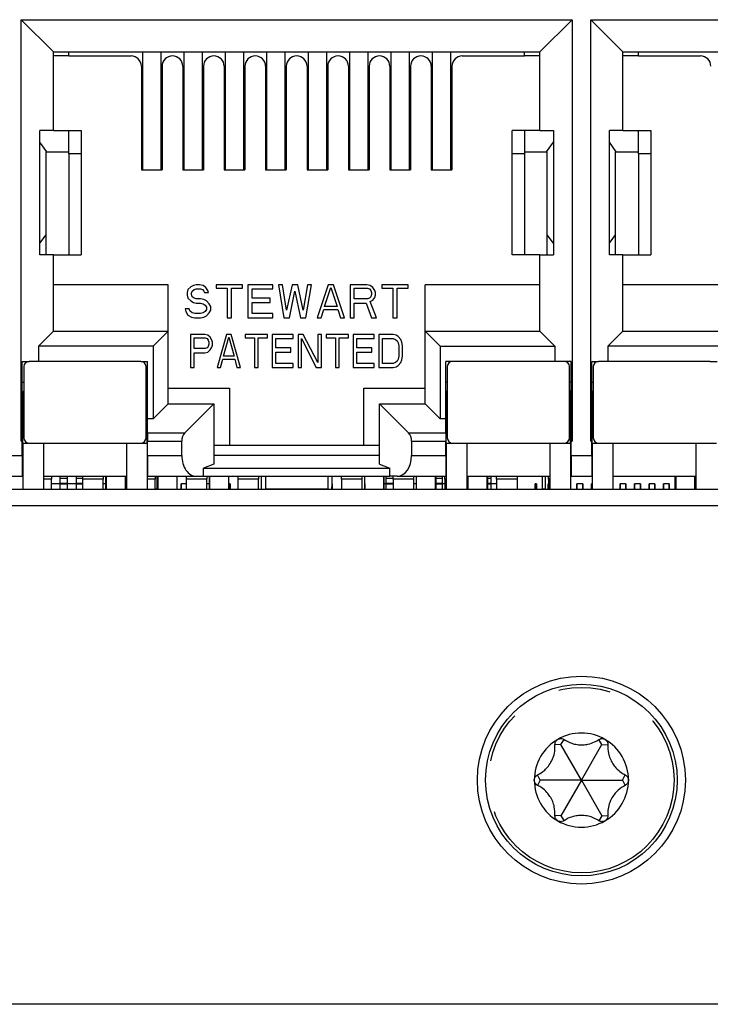
# Model space of a CAD drawing. Extents: x 179 to 2742, y 290 to 1647.
# Drawn here: x 2476 to 2493, y 912 to 936 of the extents above; entities that cross this region are included whole.
import ezdxf

# ---------------------------------------------------------------- set-up
doc = ezdxf.new("R2010")
doc.units = 0
doc.linetypes.add('PHANTOM', pattern=[12.7, 6.35, -1.27, 1.27, -1.27, 1.27, -1.27])
doc.layers.get('0').update_dxf_attribs({"linetype": 'CONTINUOUS'})

msp = doc.modelspace()

# ---------------------------------------------------------------- linework, layer by layer
at = {"color": 7, "linetype": 'CONTINUOUS'}
for p, q in [((2476.212, 935.683), (2489.725, 935.683)), ((2476.212, 925.34), (2476.212, 935.683)), ((2476.212, 935.683), (2476.999, 934.896)), ((2489.725, 935.683), (2488.937, 934.896)), ((2489.725, 935.683), (2489.725, 925.34)), ((2490.182, 935.683), (2503.695, 935.683)), ((2490.182, 925.34), (2490.182, 935.683)), ((2490.182, 935.683), (2490.969, 934.896)), ((2476.999, 934.896), (2488.937, 934.896)), ((2476.999, 932.965), (2476.999, 934.896)), ((2477.38, 934.794), (2477.38, 934.896)), ((2479.184, 934.896), (2479.184, 932)), ((2479.641, 932), (2479.641, 934.896)), ((2480.2, 934.896), (2480.2, 932)), ((2480.657, 932), (2480.657, 934.896)), ((2481.216, 934.896), (2481.216, 932)), ((2481.673, 932), (2481.673, 934.896)), ((2482.232, 934.896), (2482.232, 932)), ((2482.689, 932), (2482.689, 934.896)), ((2483.248, 934.896), (2483.248, 932)), ((2483.705, 932), (2483.705, 934.896)), ((2484.264, 934.896), (2484.264, 932)), ((2484.721, 932), (2484.721, 934.896)), ((2485.28, 934.896), (2485.28, 932)), ((2485.736, 932), (2485.736, 934.896)), ((2486.296, 934.896), (2486.296, 932)), ((2486.752, 932), (2486.752, 934.896)), ((2488.556, 934.794), (2488.556, 934.896)), ((2488.937, 932.965), (2488.937, 934.896)), ((2490.969, 932.965), (2490.969, 934.896)), ((2490.969, 934.896), (2502.907, 934.896)), ((2491.35, 934.794), (2491.35, 934.896)), ((2477.38, 934.794), (2476.999, 934.794)), ((2477.38, 934.794), (2478.904, 934.794)), ((2487.032, 934.794), (2488.556, 934.794)), ((2488.937, 934.794), (2488.556, 934.794)), ((2491.35, 934.794), (2490.969, 934.794)), ((2491.35, 934.794), (2492.874, 934.794)), ((2479.158, 934.54), (2479.158, 932)), ((2479.666, 934.54), (2479.666, 932)), ((2480.174, 934.54), (2480.174, 932)), ((2480.682, 934.54), (2480.682, 932)), ((2481.19, 934.54), (2481.19, 932)), ((2481.698, 934.54), (2481.698, 932)), ((2482.206, 934.54), (2482.206, 932)), ((2482.714, 934.54), (2482.714, 932)), ((2483.222, 934.54), (2483.222, 932)), ((2483.73, 934.54), (2483.73, 932)), ((2484.238, 934.54), (2484.238, 932)), ((2484.746, 934.54), (2484.746, 932)), ((2485.254, 934.54), (2485.254, 932)), ((2485.762, 934.54), (2485.762, 932)), ((2486.27, 934.54), (2486.27, 932)), ((2486.778, 934.54), (2486.778, 932)), ((2476.999, 932.965), (2476.669, 932.965)), ((2476.669, 929.917), (2476.669, 932.965)), ((2476.999, 932.965), (2477.685, 932.965)), ((2477.38, 932.394), (2477.38, 932.965)), ((2477.685, 932.965), (2477.685, 929.917)), ((2488.251, 929.917), (2488.251, 932.965)), ((2488.937, 932.965), (2488.251, 932.965)), ((2488.556, 932.965), (2488.556, 932.394)), ((2488.937, 932.965), (2489.267, 932.965)), ((2489.267, 932.965), (2489.267, 929.917)), ((2490.969, 932.965), (2490.639, 932.965)), ((2490.639, 929.917), (2490.639, 932.965)), ((2490.969, 932.965), (2491.655, 932.965)), ((2491.35, 932.394), (2491.35, 932.965)), ((2491.655, 932.965), (2491.655, 929.917)), ((2476.84, 932.445), (2476.669, 932.679)), ((2489.096, 932.445), (2489.267, 932.679)), ((2490.81, 932.445), (2490.639, 932.679)), ((2476.821, 929.917), (2476.821, 932.445)), ((2476.821, 932.445), (2477.38, 932.445)), ((2488.556, 932.445), (2489.115, 932.445)), ((2489.115, 929.917), (2489.115, 932.445)), ((2490.791, 929.917), (2490.791, 932.445)), ((2490.791, 932.445), (2491.35, 932.445)), ((2477.38, 932.394), (2477.38, 929.917)), ((2488.556, 932.394), (2488.556, 929.917)), ((2491.35, 932.394), (2491.35, 929.917)), ((2479.158, 932), (2479.666, 932)), ((2480.174, 932), (2480.682, 932)), ((2481.19, 932), (2481.698, 932)), ((2482.206, 932), (2482.714, 932)), ((2483.222, 932), (2483.73, 932)), ((2484.238, 932), (2484.746, 932)), ((2485.254, 932), (2485.762, 932)), ((2486.27, 932), (2486.778, 932)), ((2476.669, 930.203), (2476.821, 930.408)), ((2489.267, 930.203), (2489.115, 930.408)), ((2490.639, 930.203), (2490.791, 930.408)), ((2476.999, 929.917), (2476.669, 929.917)), ((2476.999, 928.038), (2476.999, 929.917)), ((2476.999, 929.917), (2477.685, 929.917)), ((2488.937, 929.917), (2488.251, 929.917)), ((2488.937, 928.038), (2488.937, 929.917)), ((2488.937, 929.917), (2489.267, 929.917)), ((2490.969, 929.917), (2490.639, 929.917)), ((2490.969, 928.038), (2490.969, 929.917)), ((2490.969, 929.917), (2491.655, 929.917)), ((2479.819, 929.181), (2476.999, 929.181)), ((2479.819, 928.038), (2479.819, 929.181)), ((2480.3, 929.06), (2480.283, 928.99)), ((2480.368, 929.129), (2480.3, 929.06)), ((2480.436, 929.163), (2480.368, 929.129)), ((2480.402, 929.025), (2480.453, 929.06)), ((2480.503, 929.181), (2480.436, 929.163)), ((2480.453, 929.06), (2480.503, 929.077)), ((2480.588, 929.181), (2480.503, 929.181)), ((2480.503, 929.077), (2480.605, 929.077)), ((2480.673, 929.163), (2480.588, 929.181)), ((2480.605, 929.077), (2480.656, 929.06)), ((2480.656, 929.06), (2480.69, 929.025)), ((2480.741, 929.112), (2480.673, 929.163)), ((2480.791, 929.042), (2480.741, 929.112)), ((2481.638, 929.181), (2480.995, 929.181)), ((2480.995, 929.181), (2480.995, 929.094)), ((2480.995, 929.094), (2481.265, 929.094)), ((2481.265, 929.094), (2481.265, 928.368)), ((2481.367, 929.094), (2481.638, 929.094)), ((2481.367, 928.368), (2481.367, 929.094)), ((2481.638, 929.094), (2481.638, 929.181)), ((2482.383, 929.181), (2481.773, 929.181)), ((2481.773, 929.181), (2481.773, 928.368)), ((2481.875, 929.077), (2482.383, 929.077)), ((2481.875, 928.852), (2481.875, 929.077)), ((2482.383, 929.077), (2482.383, 929.181)), ((2482.519, 929.181), (2482.654, 928.368)), ((2482.62, 929.181), (2482.519, 929.181)), ((2482.722, 928.558), (2482.62, 929.181)), ((2482.857, 929.181), (2482.722, 928.558)), ((2482.993, 929.181), (2482.857, 929.181)), ((2483.128, 928.558), (2482.993, 929.181)), ((2483.23, 929.181), (2483.128, 928.558)), ((2483.196, 928.368), (2483.331, 929.181)), ((2483.331, 929.181), (2483.23, 929.181)), ((2483.738, 929.181), (2483.467, 928.368)), ((2483.653, 928.645), (2483.805, 929.112)), ((2483.873, 929.181), (2483.738, 929.181)), ((2483.805, 929.112), (2483.958, 928.645)), ((2484.144, 928.368), (2483.873, 929.181)), ((2484.28, 929.181), (2484.28, 928.368)), ((2484.686, 929.181), (2484.28, 929.181)), ((2484.381, 929.094), (2484.703, 929.094)), ((2484.381, 928.835), (2484.381, 929.094)), ((2484.771, 929.163), (2484.686, 929.181)), ((2484.703, 929.094), (2484.754, 929.077)), ((2484.754, 929.077), (2484.788, 929.042)), ((2484.838, 929.112), (2484.771, 929.163)), ((2484.889, 929.042), (2484.838, 929.112)), ((2485.702, 929.181), (2485.059, 929.181)), ((2485.059, 929.181), (2485.059, 929.094)), ((2485.059, 929.094), (2485.329, 929.094)), ((2485.329, 929.094), (2485.329, 928.368)), ((2485.431, 929.094), (2485.702, 929.094)), ((2485.431, 928.368), (2485.431, 929.094)), ((2485.702, 929.094), (2485.702, 929.181)), ((2488.937, 929.181), (2486.118, 929.181)), ((2486.118, 928.038), (2486.118, 929.181)), ((2493.789, 929.181), (2490.969, 929.181)), ((2480.283, 928.99), (2480.283, 928.921)), ((2480.283, 928.921), (2480.3, 928.852)), ((2480.3, 928.852), (2480.368, 928.783)), ((2480.385, 928.973), (2480.402, 929.025)), ((2480.385, 928.939), (2480.385, 928.973)), ((2480.402, 928.887), (2480.385, 928.939)), ((2480.453, 928.852), (2480.402, 928.887)), ((2480.503, 928.835), (2480.453, 928.852)), ((2480.605, 928.835), (2480.503, 928.835)), ((2480.69, 928.818), (2480.605, 928.835)), ((2480.69, 929.025), (2480.707, 928.99)), ((2480.757, 928.783), (2480.69, 928.818)), ((2480.707, 928.99), (2480.808, 928.99)), ((2480.808, 928.99), (2480.791, 929.042)), ((2482.315, 928.852), (2481.875, 928.852)), ((2482.315, 928.748), (2482.315, 928.852)), ((2482.789, 928.368), (2482.925, 929.025)), ((2482.925, 929.025), (2483.06, 928.368)), ((2484.703, 928.835), (2484.381, 928.835)), ((2484.754, 928.852), (2484.703, 928.835)), ((2484.788, 928.887), (2484.754, 928.852)), ((2484.788, 929.042), (2484.805, 928.99)), ((2484.805, 928.939), (2484.788, 928.887)), ((2484.805, 928.99), (2484.805, 928.939)), ((2484.838, 928.8), (2484.889, 928.869)), ((2484.906, 928.99), (2484.889, 929.042)), ((2484.889, 928.869), (2484.906, 928.921)), ((2484.906, 928.921), (2484.906, 928.99)), ((2480.233, 928.593), (2480.249, 928.524)), ((2480.334, 928.593), (2480.233, 928.593)), ((2480.351, 928.541), (2480.334, 928.593)), ((2480.368, 928.783), (2480.436, 928.748)), ((2480.436, 928.748), (2480.503, 928.731)), ((2480.503, 928.731), (2480.605, 928.731)), ((2480.605, 928.731), (2480.673, 928.714)), ((2480.673, 928.714), (2480.724, 928.679)), ((2480.724, 928.679), (2480.757, 928.627)), ((2480.757, 928.575), (2480.724, 928.524)), ((2480.825, 928.714), (2480.757, 928.783)), ((2480.757, 928.627), (2480.757, 928.575)), ((2480.859, 928.645), (2480.825, 928.714)), ((2480.859, 928.558), (2480.859, 928.645)), ((2481.875, 928.748), (2482.315, 928.748)), ((2481.875, 928.472), (2481.875, 928.748)), ((2483.568, 928.368), (2483.636, 928.575)), ((2483.636, 928.575), (2483.975, 928.575)), ((2483.958, 928.645), (2483.653, 928.645)), ((2483.975, 928.575), (2484.043, 928.368)), ((2484.381, 928.731), (2484.669, 928.731)), ((2484.381, 928.368), (2484.381, 928.731)), ((2484.669, 928.731), (2484.805, 928.368)), ((2484.771, 928.766), (2484.838, 928.8)), ((2484.923, 928.368), (2484.771, 928.766)), ((2480.249, 928.524), (2480.3, 928.437)), ((2480.3, 928.437), (2480.385, 928.385)), ((2480.402, 928.489), (2480.351, 928.541)), ((2480.385, 928.385), (2480.47, 928.368)), ((2480.47, 928.472), (2480.402, 928.489)), ((2480.605, 928.472), (2480.47, 928.472)), ((2480.47, 928.368), (2480.605, 928.368)), ((2480.673, 928.489), (2480.605, 928.472)), ((2480.605, 928.368), (2480.69, 928.385)), ((2480.724, 928.524), (2480.673, 928.489)), ((2480.69, 928.385), (2480.757, 928.42)), ((2480.757, 928.42), (2480.825, 928.489)), ((2480.825, 928.489), (2480.859, 928.558)), ((2481.265, 928.368), (2481.367, 928.368)), ((2481.773, 928.368), (2482.383, 928.368)), ((2482.383, 928.472), (2481.875, 928.472)), ((2482.383, 928.368), (2482.383, 928.472)), ((2482.654, 928.368), (2482.789, 928.368)), ((2483.06, 928.368), (2483.196, 928.368)), ((2483.467, 928.368), (2483.568, 928.368)), ((2484.043, 928.368), (2484.144, 928.368)), ((2484.28, 928.368), (2484.381, 928.368)), ((2484.805, 928.368), (2484.923, 928.368)), ((2485.329, 928.368), (2485.431, 928.368)), ((2476.631, 927.67), (2476.999, 928.038)), ((2476.999, 928.038), (2479.819, 928.038)), ((2479.451, 927.67), (2479.819, 928.038)), ((2479.819, 926.26), (2479.819, 928.038)), ((2480.367, 927.961), (2480.367, 927.149)), ((2480.713, 927.961), (2480.367, 927.961)), ((2480.454, 927.875), (2480.727, 927.875)), ((2480.454, 927.616), (2480.454, 927.875)), ((2480.785, 927.944), (2480.713, 927.961)), ((2480.727, 927.875), (2480.77, 927.858)), ((2480.77, 927.858), (2480.799, 927.823)), ((2480.842, 927.892), (2480.785, 927.944)), ((2480.885, 927.823), (2480.842, 927.892)), ((2481.245, 927.961), (2481.015, 927.149)), ((2481.173, 927.425), (2481.303, 927.892)), ((2481.36, 927.961), (2481.245, 927.961)), ((2481.303, 927.892), (2481.432, 927.425)), ((2481.591, 927.149), (2481.36, 927.961)), ((2481.706, 927.961), (2481.706, 927.875)), ((2482.253, 927.961), (2481.706, 927.961)), ((2481.706, 927.875), (2481.936, 927.875)), ((2481.936, 927.875), (2481.936, 927.149)), ((2482.022, 927.875), (2482.253, 927.875)), ((2482.022, 927.149), (2482.022, 927.875)), ((2482.253, 927.875), (2482.253, 927.961)), ((2482.368, 927.961), (2482.368, 927.149)), ((2482.886, 927.961), (2482.368, 927.961)), ((2482.454, 927.858), (2482.886, 927.858)), ((2482.454, 927.633), (2482.454, 927.858)), ((2482.886, 927.858), (2482.886, 927.961)), ((2483.131, 927.961), (2483.001, 927.961)), ((2483.001, 927.961), (2483.001, 927.149)), ((2483.087, 927.149), (2483.087, 927.858)), ((2483.087, 927.858), (2483.447, 927.149)), ((2483.491, 927.27), (2483.131, 927.961)), ((2483.491, 927.961), (2483.491, 927.27)), ((2483.577, 927.961), (2483.491, 927.961)), ((2483.577, 927.149), (2483.577, 927.961)), ((2483.692, 927.961), (2483.692, 927.875)), ((2484.238, 927.961), (2483.692, 927.961)), ((2483.692, 927.875), (2483.922, 927.875)), ((2483.922, 927.875), (2483.922, 927.149)), ((2484.009, 927.875), (2484.238, 927.875)), ((2484.009, 927.149), (2484.009, 927.875)), ((2484.238, 927.875), (2484.238, 927.961)), ((2484.354, 927.961), (2484.354, 927.149)), ((2484.872, 927.961), (2484.354, 927.961)), ((2484.44, 927.858), (2484.872, 927.858)), ((2484.44, 927.633), (2484.44, 927.858)), ((2484.872, 927.858), (2484.872, 927.961)), ((2485.333, 927.961), (2484.987, 927.961)), ((2484.987, 927.961), (2484.987, 927.149)), ((2485.074, 927.858), (2485.333, 927.858)), ((2485.074, 927.252), (2485.074, 927.858)), ((2485.405, 927.944), (2485.333, 927.961)), ((2485.333, 927.858), (2485.39, 927.84)), ((2485.462, 927.91), (2485.405, 927.944)), ((2485.52, 927.84), (2485.462, 927.91)), ((2486.485, 927.67), (2486.118, 928.038)), ((2486.118, 928.038), (2488.937, 928.038)), ((2486.118, 926.26), (2486.118, 928.038)), ((2489.305, 927.67), (2488.937, 928.038)), ((2490.601, 927.67), (2490.969, 928.038)), ((2490.969, 928.038), (2493.789, 928.038)), ((2476.631, 927.67), (2476.631, 927.301)), ((2479.451, 927.67), (2476.631, 927.67)), ((2479.451, 927.67), (2479.451, 925.892)), ((2480.727, 927.616), (2480.454, 927.616)), ((2480.77, 927.633), (2480.727, 927.616)), ((2480.799, 927.668), (2480.77, 927.633)), ((2480.799, 927.823), (2480.813, 927.771)), ((2480.813, 927.719), (2480.799, 927.668)), ((2480.813, 927.771), (2480.813, 927.719)), ((2480.842, 927.581), (2480.885, 927.65)), ((2480.9, 927.771), (2480.885, 927.823)), ((2480.885, 927.65), (2480.9, 927.702)), ((2480.9, 927.702), (2480.9, 927.771)), ((2482.828, 927.633), (2482.454, 927.633)), ((2482.828, 927.529), (2482.828, 927.633)), ((2484.815, 927.633), (2484.44, 927.633)), ((2484.815, 927.529), (2484.815, 927.633)), ((2485.39, 927.84), (2485.434, 927.806)), ((2485.434, 927.806), (2485.462, 927.754)), ((2485.462, 927.754), (2485.477, 927.685)), ((2485.477, 927.685), (2485.477, 927.425)), ((2485.549, 927.771), (2485.52, 927.84)), ((2485.563, 927.685), (2485.549, 927.771)), ((2485.563, 927.425), (2485.563, 927.685)), ((2486.485, 927.67), (2486.485, 925.892)), ((2486.485, 927.67), (2489.305, 927.67)), ((2489.305, 927.67), (2489.305, 927.301)), ((2490.601, 927.67), (2490.601, 927.301)), ((2493.421, 927.67), (2490.601, 927.67)), ((2480.454, 927.512), (2480.713, 927.512)), ((2480.454, 927.149), (2480.454, 927.512)), ((2480.713, 927.512), (2480.785, 927.529)), ((2480.785, 927.529), (2480.842, 927.581)), ((2481.432, 927.425), (2481.173, 927.425)), ((2482.454, 927.529), (2482.828, 927.529)), ((2482.454, 927.252), (2482.454, 927.529)), ((2484.44, 927.529), (2484.815, 927.529)), ((2484.44, 927.252), (2484.44, 927.529)), ((2485.477, 927.425), (2485.462, 927.356)), ((2485.549, 927.339), (2485.563, 927.425)), ((2476.237, 927.301), (2476.402, 927.301)), ((2476.237, 925.471), (2476.237, 927.301)), ((2476.275, 927.174), (2476.275, 925.421)), ((2479.145, 927.301), (2476.402, 927.301)), ((2479.145, 927.301), (2479.311, 927.301)), ((2479.272, 925.421), (2479.272, 927.174)), ((2479.311, 925.892), (2479.311, 927.301)), ((2480.367, 927.149), (2480.454, 927.149)), ((2481.015, 927.149), (2481.101, 927.149)), ((2481.101, 927.149), (2481.159, 927.356)), ((2481.159, 927.356), (2481.447, 927.356)), ((2481.447, 927.356), (2481.504, 927.149)), ((2481.504, 927.149), (2481.591, 927.149)), ((2481.936, 927.149), (2482.022, 927.149)), ((2482.368, 927.149), (2482.886, 927.149)), ((2482.886, 927.252), (2482.454, 927.252)), ((2482.886, 927.149), (2482.886, 927.252)), ((2483.001, 927.149), (2483.087, 927.149)), ((2483.447, 927.149), (2483.577, 927.149)), ((2483.922, 927.149), (2484.009, 927.149)), ((2484.354, 927.149), (2484.872, 927.149)), ((2484.872, 927.252), (2484.44, 927.252)), ((2484.872, 927.149), (2484.872, 927.252)), ((2484.987, 927.149), (2485.333, 927.149)), ((2485.333, 927.252), (2485.074, 927.252)), ((2485.39, 927.27), (2485.333, 927.252)), ((2485.333, 927.149), (2485.405, 927.166)), ((2485.434, 927.304), (2485.39, 927.27)), ((2485.405, 927.166), (2485.462, 927.201)), ((2485.462, 927.356), (2485.434, 927.304)), ((2485.462, 927.201), (2485.52, 927.27)), ((2485.52, 927.27), (2485.549, 927.339)), ((2486.791, 927.301), (2486.626, 927.301)), ((2486.626, 925.892), (2486.626, 927.301)), ((2486.664, 927.174), (2486.664, 925.421)), ((2489.534, 927.301), (2486.791, 927.301)), ((2489.699, 927.301), (2489.534, 927.301)), ((2489.661, 925.421), (2489.661, 927.174)), ((2489.699, 925.471), (2489.699, 927.301)), ((2490.207, 927.301), (2490.372, 927.301)), ((2490.207, 925.471), (2490.207, 927.301)), ((2490.245, 927.174), (2490.245, 925.421)), ((2493.115, 927.301), (2490.372, 927.301)), ((2493.115, 927.301), (2493.281, 927.301)), ((2476.237, 926.793), (2476.275, 926.793)), ((2479.272, 926.793), (2479.311, 926.793)), ((2479.819, 926.641), (2481.317, 926.641)), ((2481.317, 926.641), (2481.317, 925.244)), ((2484.619, 926.641), (2486.118, 926.641)), ((2484.619, 925.244), (2484.619, 926.641)), ((2486.664, 926.793), (2486.626, 926.793)), ((2489.699, 926.793), (2489.661, 926.793)), ((2490.207, 926.793), (2490.245, 926.793)), ((2476.25, 926.044), (2476.25, 926.552)), ((2476.263, 926.552), (2476.25, 926.552)), ((2476.263, 926.044), (2476.263, 926.573)), ((2479.285, 926.022), (2479.285, 926.573)), ((2479.298, 926.552), (2479.285, 926.552)), ((2479.298, 926.552), (2479.298, 926.044)), ((2486.638, 926.044), (2486.638, 926.552)), ((2486.651, 926.552), (2486.638, 926.552)), ((2486.651, 926.044), (2486.651, 926.573)), ((2489.674, 926.022), (2489.674, 926.573)), ((2489.686, 926.552), (2489.674, 926.552)), ((2489.686, 926.552), (2489.686, 926.044)), ((2490.22, 926.044), (2490.22, 926.552)), ((2490.233, 926.552), (2490.22, 926.552)), ((2490.233, 926.044), (2490.233, 926.573)), ((2479.451, 925.892), (2479.819, 926.26)), ((2479.819, 926.26), (2480.936, 926.26)), ((2480.225, 925.548), (2480.936, 926.26)), ((2480.936, 926.26), (2480.936, 924.781)), ((2485, 924.781), (2485, 926.26)), ((2485.712, 925.548), (2485, 926.26)), ((2485, 926.26), (2486.118, 926.26)), ((2486.485, 925.892), (2486.118, 926.26)), ((2476.263, 926.044), (2476.25, 926.044)), ((2476.25, 925.282), (2476.25, 926.044)), ((2476.263, 926.044), (2476.275, 926.044)), ((2476.275, 926.044), (2476.275, 926.037)), ((2479.298, 926.044), (2479.285, 926.044)), ((2479.298, 925.282), (2479.298, 926.044)), ((2486.651, 926.044), (2486.638, 926.044)), ((2486.638, 925.282), (2486.638, 926.044)), ((2486.651, 926.044), (2486.664, 926.044)), ((2486.664, 926.044), (2486.664, 926.037)), ((2489.686, 926.044), (2489.674, 926.044)), ((2489.686, 925.282), (2489.686, 926.044)), ((2490.233, 926.044), (2490.22, 926.044)), ((2490.22, 925.282), (2490.22, 926.044)), ((2490.244, 926.044), (2490.233, 926.044)), ((2490.244, 926.044), (2490.245, 926.037)), ((2479.451, 925.892), (2479.311, 925.892)), ((2479.311, 925.548), (2479.311, 925.892)), ((2486.626, 925.892), (2486.485, 925.892)), ((2486.626, 925.548), (2486.626, 925.892)), ((2476.237, 925.471), (2476.237, 925.34)), ((2479.311, 925.548), (2479.311, 925.34)), ((2486.626, 925.548), (2486.626, 925.34)), ((2489.699, 925.471), (2489.699, 925.34)), ((2490.207, 925.471), (2490.207, 925.34)), ((2476.237, 924.99), (2476.237, 925.34)), ((2476.25, 925.282), (2476.25, 924.162)), ((2476.402, 925.294), (2479.145, 925.294)), ((2476.758, 925.282), (2476.758, 924.162)), ((2478.79, 925.282), (2478.79, 924.162)), ((2479.298, 925.282), (2479.298, 924.162)), ((2479.311, 924.99), (2479.311, 925.34)), ((2480.149, 924.99), (2480.149, 925.34)), ((2480.936, 925.244), (2485, 925.244)), ((2485.788, 925.34), (2485.788, 924.99)), ((2486.626, 924.99), (2486.626, 925.34)), ((2486.638, 925.282), (2486.638, 924.162)), ((2486.791, 925.294), (2489.534, 925.294)), ((2487.146, 925.282), (2487.146, 924.162)), ((2489.178, 925.282), (2489.178, 924.162)), ((2489.686, 925.282), (2489.686, 924.162)), ((2489.699, 924.99), (2489.699, 925.34)), ((2490.207, 924.99), (2490.207, 925.34)), ((2490.22, 925.282), (2490.22, 924.162)), ((2490.372, 925.294), (2493.115, 925.294)), ((2490.728, 925.282), (2490.728, 924.162)), ((2492.76, 925.282), (2492.76, 924.162)), ((2476.237, 924.99), (2476.237, 924.482)), ((2479.311, 924.99), (2479.311, 924.482)), ((2485, 924.99), (2480.936, 924.99)), ((2486.626, 924.99), (2486.626, 924.482)), ((2489.699, 924.99), (2489.699, 924.482)), ((2490.207, 924.99), (2490.207, 924.482)), ((2480.936, 924.781), (2480.682, 924.683)), ((2485, 924.781), (2485.254, 924.683)), ((2475.729, 924.482), (2476.237, 924.482)), ((2476.237, 924.482), (2476.25, 924.482)), ((2476.758, 924.482), (2478.79, 924.482)), ((2476.954, 924.482), (2476.954, 924.412)), ((2477.155, 924.482), (2477.155, 924.434)), ((2477.335, 924.482), (2477.335, 924.434)), ((2477.555, 924.482), (2477.555, 924.434)), ((2477.714, 924.482), (2477.714, 924.412)), ((2478.224, 924.482), (2478.224, 924.412)), ((2478.285, 924.162), (2478.285, 924.482)), ((2478.305, 924.162), (2478.305, 924.482)), ((2478.761, 924.482), (2478.761, 924.162)), ((2479.298, 924.482), (2479.311, 924.482)), ((2479.311, 924.482), (2480.504, 924.482)), ((2479.494, 924.482), (2479.494, 924.412)), ((2479.559, 924.162), (2479.559, 924.482)), ((2479.571, 924.162), (2479.571, 924.482)), ((2480.028, 924.482), (2480.028, 924.162)), ((2480.254, 924.482), (2480.254, 924.412)), ((2480.504, 924.482), (2480.682, 924.482)), ((2480.682, 924.482), (2480.682, 924.683)), ((2480.682, 924.683), (2485.254, 924.683)), ((2480.682, 924.482), (2482.206, 924.482)), ((2480.764, 924.482), (2480.764, 924.412)), ((2480.83, 924.162), (2480.83, 924.482)), ((2480.839, 924.162), (2480.839, 924.482)), ((2481.296, 924.482), (2481.296, 924.162)), ((2481.524, 924.482), (2481.524, 924.412)), ((2482.034, 924.482), (2482.034, 924.412)), ((2482.106, 924.162), (2482.103, 924.482)), ((2482.106, 924.162), (2482.106, 924.482)), ((2482.206, 924.482), (2483.73, 924.482)), ((2482.206, 924.482), (2482.206, 924.177)), ((2483.73, 924.482), (2485.254, 924.482)), ((2483.73, 924.482), (2483.73, 924.177)), ((2483.83, 924.482), (2483.83, 924.162)), ((2483.83, 924.482), (2483.833, 924.162)), ((2484.064, 924.412), (2484.064, 924.482)), ((2484.574, 924.412), (2484.574, 924.482)), ((2484.641, 924.162), (2484.641, 924.482)), ((2485.098, 924.482), (2485.098, 924.162)), ((2485.105, 924.482), (2485.105, 924.162)), ((2485.155, 924.482), (2485.155, 924.434)), ((2485.254, 924.482), (2485.254, 924.683)), ((2485.432, 924.482), (2485.254, 924.482)), ((2485.334, 924.412), (2485.334, 924.482)), ((2485.432, 924.482), (2486.626, 924.482)), ((2485.844, 924.412), (2485.844, 924.482)), ((2485.907, 924.162), (2485.907, 924.482)), ((2486.364, 924.482), (2486.364, 924.162)), ((2486.379, 924.482), (2486.379, 924.162)), ((2486.535, 924.482), (2486.535, 924.434)), ((2486.604, 924.412), (2486.604, 924.482)), ((2486.626, 924.482), (2486.638, 924.482)), ((2487.146, 924.482), (2489.178, 924.482)), ((2487.155, 924.482), (2487.155, 924.434)), ((2487.176, 924.162), (2487.176, 924.482)), ((2487.633, 924.482), (2487.633, 924.162)), ((2487.65, 924.482), (2487.65, 924.162)), ((2487.735, 924.482), (2487.735, 924.434)), ((2487.874, 924.412), (2487.874, 924.482)), ((2488.384, 924.412), (2488.384, 924.482)), ((2489.144, 924.412), (2489.144, 924.482)), ((2489.686, 924.482), (2489.699, 924.482)), ((2489.699, 924.482), (2490.207, 924.482)), ((2490.207, 924.482), (2490.22, 924.482)), ((2490.728, 924.482), (2492.76, 924.482)), ((2492.255, 924.162), (2492.255, 924.482)), ((2492.275, 924.162), (2492.275, 924.482)), ((2492.731, 924.482), (2492.731, 924.162)), ((2476.954, 924.412), (2476.758, 924.412)), ((2476.954, 924.162), (2476.954, 924.412)), ((2477.155, 924.294), (2476.954, 924.299)), ((2477.155, 924.434), (2477.155, 924.312)), ((2477.155, 924.312), (2477.155, 924.294)), ((2477.155, 924.294), (2477.335, 924.294)), ((2477.155, 924.294), (2477.155, 924.162)), ((2477.335, 924.434), (2477.335, 924.312)), ((2477.335, 924.312), (2477.335, 924.294)), ((2477.555, 924.294), (2477.335, 924.299)), ((2477.335, 924.294), (2477.335, 924.162)), ((2477.555, 924.434), (2477.555, 924.312)), ((2477.555, 924.312), (2477.555, 924.294)), ((2477.555, 924.294), (2477.714, 924.294)), ((2477.555, 924.294), (2477.555, 924.162)), ((2477.714, 924.412), (2477.714, 924.162)), ((2478.224, 924.412), (2477.714, 924.412)), ((2478.224, 924.162), (2478.224, 924.412)), ((2478.285, 924.299), (2478.224, 924.299)), ((2478.761, 924.294), (2478.79, 924.294)), ((2479.494, 924.412), (2479.298, 924.412)), ((2479.494, 924.162), (2479.494, 924.412)), ((2480.135, 924.162), (2480.138, 924.299)), ((2480.254, 924.299), (2480.138, 924.299)), ((2480.138, 924.299), (2480.138, 924.169)), ((2480.764, 924.412), (2480.254, 924.412)), ((2480.254, 924.412), (2480.254, 924.162)), ((2480.764, 924.162), (2480.764, 924.412)), ((2480.83, 924.299), (2480.764, 924.299)), ((2481.338, 924.299), (2481.296, 924.299)), ((2481.338, 924.162), (2481.338, 924.299)), ((2481.338, 924.299), (2481.338, 924.169)), ((2481.524, 924.412), (2481.524, 924.162)), ((2482.034, 924.412), (2481.524, 924.412)), ((2482.034, 924.162), (2482.034, 924.412)), ((2483.833, 924.162), (2483.838, 924.299)), ((2483.838, 924.299), (2483.838, 924.299)), ((2483.838, 924.299), (2483.838, 924.169)), ((2484.064, 924.412), (2484.064, 924.162)), ((2484.574, 924.412), (2484.064, 924.412)), ((2484.574, 924.162), (2484.574, 924.412)), ((2484.638, 924.299), (2484.638, 924.299)), ((2484.638, 924.299), (2484.638, 924.169)), ((2484.641, 924.162), (2484.638, 924.299)), ((2485.155, 924.294), (2485.105, 924.299)), ((2485.155, 924.434), (2485.155, 924.312)), ((2485.155, 924.312), (2485.155, 924.294)), ((2485.155, 924.294), (2485.334, 924.294)), ((2485.155, 924.294), (2485.155, 924.162)), ((2485.844, 924.412), (2485.334, 924.412)), ((2485.334, 924.412), (2485.334, 924.162)), ((2485.844, 924.162), (2485.844, 924.412)), ((2485.907, 924.299), (2485.844, 924.299)), ((2486.379, 924.294), (2486.535, 924.294)), ((2486.535, 924.434), (2486.535, 924.312)), ((2486.535, 924.312), (2486.535, 924.294)), ((2486.604, 924.299), (2486.535, 924.294)), ((2486.535, 924.294), (2486.535, 924.162)), ((2486.638, 924.412), (2486.604, 924.412)), ((2486.604, 924.412), (2486.604, 924.162)), ((2487.155, 924.294), (2487.146, 924.299)), ((2487.155, 924.434), (2487.155, 924.312)), ((2487.155, 924.312), (2487.155, 924.294)), ((2487.155, 924.294), (2487.176, 924.294)), ((2487.155, 924.294), (2487.155, 924.162)), ((2487.65, 924.294), (2487.735, 924.294)), ((2487.735, 924.434), (2487.735, 924.312)), ((2487.735, 924.312), (2487.735, 924.294)), ((2487.874, 924.299), (2487.735, 924.294)), ((2487.735, 924.294), (2487.735, 924.162)), ((2487.874, 924.412), (2487.874, 924.162)), ((2488.384, 924.412), (2487.874, 924.412)), ((2488.384, 924.162), (2488.384, 924.412)), ((2488.82, 924.162), (2488.82, 924.299)), ((2488.855, 924.299), (2488.82, 924.299)), ((2488.82, 924.299), (2488.82, 924.169)), ((2488.855, 924.162), (2488.855, 924.299)), ((2488.855, 924.299), (2488.855, 924.169)), ((2489.138, 924.162), (2489.138, 924.299)), ((2489.144, 924.299), (2489.138, 924.299)), ((2489.138, 924.299), (2489.138, 924.169)), ((2489.144, 924.412), (2489.144, 924.162)), ((2489.178, 924.412), (2489.144, 924.412)), ((2489.986, 924.299), (2489.845, 924.299)), ((2489.845, 924.299), (2489.845, 924.169)), ((2489.845, 924.162), (2489.845, 924.299)), ((2489.986, 924.299), (2489.986, 924.169)), ((2489.986, 924.162), (2489.986, 924.299)), ((2490.198, 924.162), (2490.198, 924.299)), ((2490.22, 924.299), (2490.198, 924.299)), ((2490.198, 924.299), (2490.198, 924.169)), ((2490.906, 924.162), (2490.906, 924.299)), ((2491.047, 924.299), (2490.906, 924.299)), ((2490.906, 924.299), (2490.906, 924.169)), ((2491.047, 924.162), (2491.047, 924.299)), ((2491.047, 924.299), (2491.047, 924.169)), ((2491.259, 924.162), (2491.259, 924.299)), ((2491.4, 924.299), (2491.259, 924.299)), ((2491.259, 924.299), (2491.259, 924.169)), ((2491.4, 924.162), (2491.4, 924.299)), ((2491.4, 924.299), (2491.4, 924.169)), ((2491.613, 924.162), (2491.613, 924.299)), ((2491.754, 924.299), (2491.613, 924.299)), ((2491.613, 924.299), (2491.613, 924.169)), ((2491.754, 924.162), (2491.754, 924.299)), ((2491.754, 924.299), (2491.754, 924.169)), ((2491.966, 924.162), (2491.966, 924.299)), ((2492.108, 924.299), (2491.966, 924.299)), ((2491.966, 924.299), (2491.966, 924.169)), ((2492.108, 924.162), (2492.108, 924.299)), ((2492.108, 924.299), (2492.108, 924.169)), ((2492.76, 924.299), (2492.731, 924.299)), ((2445.819, 924.162), (2534.087, 924.162)), ((2475.716, 924.169), (2476.245, 924.169)), ((2476.25, 924.162), (2476.245, 924.169)), ((2479.538, 924.169), (2479.494, 924.169)), ((2479.538, 924.169), (2479.559, 924.169)), ((2480.028, 924.169), (2480.138, 924.169)), ((2480.138, 924.169), (2480.135, 924.162)), ((2481.338, 924.169), (2481.524, 924.169)), ((2482.034, 924.169), (2482.103, 924.169)), ((2482.206, 924.177), (2483.73, 924.177)), ((2482.563, 924.177), (2482.563, 924.162)), ((2482.563, 924.169), (2482.638, 924.169)), ((2482.638, 924.162), (2482.638, 924.177)), ((2482.638, 924.177), (2482.638, 924.169)), ((2482.794, 924.177), (2482.794, 924.162)), ((2483.304, 924.162), (2483.304, 924.177)), ((2483.338, 924.162), (2483.338, 924.177)), ((2483.338, 924.177), (2483.338, 924.169)), ((2483.338, 924.169), (2483.373, 924.169)), ((2483.373, 924.162), (2483.373, 924.177)), ((2483.838, 924.169), (2484.064, 924.169)), ((2483.988, 924.162), (2483.988, 924.169)), ((2484.574, 924.169), (2484.638, 924.169)), ((2488.384, 924.169), (2488.82, 924.169)), ((2488.535, 924.169), (2488.535, 924.162)), ((2488.784, 924.162), (2488.784, 924.169)), ((2488.855, 924.169), (2488.996, 924.169)), ((2488.961, 924.162), (2488.961, 924.169)), ((2489.067, 924.169), (2488.996, 924.169)), ((2489.067, 924.169), (2489.138, 924.169)), ((2489.686, 924.169), (2489.845, 924.169)), ((2489.986, 924.169), (2490.198, 924.169)), ((2490.728, 924.169), (2490.906, 924.169)), ((2491.047, 924.169), (2491.259, 924.169)), ((2491.4, 924.169), (2491.613, 924.169)), ((2491.754, 924.169), (2491.966, 924.169)), ((2492.108, 924.169), (2492.255, 924.169)), ((2445.819, 923.766), (2534.087, 923.766)), ((2489.953, 917.027), (2489.448, 917.902)), ((2489.953, 917.027), (2490.458, 917.902)), ((2489.953, 917.027), (2488.942, 917.027)), ((2489.953, 917.027), (2489.448, 916.152)), ((2489.953, 917.027), (2490.458, 916.152)), ((2489.953, 917.027), (2490.964, 917.027)), ((2726.908, 911.527), (2386.848, 911.527))]:
    msp.add_line(p, q, dxfattribs=at)
at = {"color": 8, "linetype": 'PHANTOM'}
for p, q in [((2477.685, 932.394), (2477.38, 932.394)), ((2479.184, 932.394), (2479.158, 932.394)), ((2479.666, 932.394), (2479.641, 932.394)), ((2480.2, 932.394), (2480.174, 932.394)), ((2480.682, 932.394), (2480.657, 932.394)), ((2481.216, 932.394), (2481.19, 932.394)), ((2481.698, 932.394), (2481.673, 932.394)), ((2482.232, 932.394), (2482.206, 932.394)), ((2482.714, 932.394), (2482.689, 932.394)), ((2483.248, 932.394), (2483.222, 932.394)), ((2483.73, 932.394), (2483.705, 932.394)), ((2484.264, 932.394), (2484.238, 932.394)), ((2484.746, 932.394), (2484.721, 932.394)), ((2485.28, 932.394), (2485.254, 932.394)), ((2485.762, 932.394), (2485.736, 932.394)), ((2486.296, 932.394), (2486.27, 932.394)), ((2486.778, 932.394), (2486.752, 932.394)), ((2488.556, 932.394), (2488.251, 932.394)), ((2491.655, 932.394), (2491.35, 932.394)), ((2479.311, 925.548), (2480.225, 925.548)), ((2485.712, 925.548), (2486.626, 925.548)), ((2476.212, 925.34), (2476.237, 925.34)), ((2476.758, 925.282), (2476.25, 925.282)), ((2479.298, 925.282), (2478.79, 925.282)), ((2479.311, 925.34), (2480.149, 925.34)), ((2485.788, 925.34), (2486.626, 925.34)), ((2487.146, 925.282), (2486.638, 925.282)), ((2489.686, 925.282), (2489.178, 925.282)), ((2489.699, 925.34), (2489.725, 925.34)), ((2490.182, 925.34), (2490.207, 925.34)), ((2490.728, 925.282), (2490.22, 925.282)), ((2493.268, 925.282), (2492.76, 925.282)), ((2475.729, 924.99), (2476.237, 924.99)), ((2479.311, 924.99), (2480.149, 924.99)), ((2485.788, 924.99), (2486.626, 924.99)), ((2489.699, 924.99), (2490.207, 924.99)), ((2479.538, 924.482), (2479.538, 924.169)), ((2488.996, 924.169), (2488.996, 924.482)), ((2489.067, 924.482), (2489.067, 924.169)), ((2477.155, 924.434), (2477.335, 924.434)), ((2477.155, 924.312), (2477.335, 924.312)), ((2477.555, 924.434), (2477.714, 924.434)), ((2477.555, 924.312), (2477.714, 924.312)), ((2478.761, 924.434), (2478.79, 924.434)), ((2478.761, 924.312), (2478.79, 924.312)), ((2485.155, 924.434), (2485.334, 924.434)), ((2485.155, 924.312), (2485.334, 924.312)), ((2486.379, 924.434), (2486.535, 924.434)), ((2486.379, 924.312), (2486.535, 924.312)), ((2487.155, 924.434), (2487.176, 924.434)), ((2487.155, 924.312), (2487.176, 924.312)), ((2487.65, 924.434), (2487.735, 924.434)), ((2487.65, 924.312), (2487.735, 924.312)), ((2489.448, 917.902), (2489.528, 918.022)), ((2490.458, 917.902), (2490.378, 918.022)), ((2489.448, 917.902), (2489.304, 917.893)), ((2490.458, 917.902), (2490.602, 917.893)), ((2488.942, 917.027), (2488.879, 917.156)), ((2488.942, 917.027), (2488.879, 916.897)), ((2490.964, 917.027), (2491.027, 917.156)), ((2490.964, 917.027), (2491.027, 916.897)), ((2489.448, 916.152), (2489.304, 916.161)), ((2489.448, 916.152), (2489.528, 916.032)), ((2490.458, 916.152), (2490.378, 916.032)), ((2490.458, 916.152), (2490.602, 916.161))]:
    msp.add_line(p, q, dxfattribs=at)
at = {"color": 7, "linetype": 'CONTINUOUS'}
for radius in [2.55, 2.35]:
    msp.add_circle((2489.953, 917.027), radius, dxfattribs=at)
at = {"color": 8, "linetype": 'PHANTOM'}
msp.add_circle((2489.953, 917.027), 2.275, dxfattribs=at)
at = {"color": 7, "linetype": 'CONTINUOUS'}
for centre, radius, start, end in [((2478.904, 934.54), 0.254, 360, 90), ((2479.92, 934.54), 0.254, 360, 180), ((2480.936, 934.54), 0.254, 360, 180), ((2481.952, 934.54), 0.254, 360, 180), ((2482.968, 934.54), 0.254, 360, 180), ((2483.984, 934.54), 0.254, 360, 180), ((2485, 934.54), 0.254, 360, 180), ((2486.016, 934.54), 0.254, 360, 180), ((2487.032, 934.54), 0.254, 90, 180), ((2492.874, 934.54), 0.254, 0, 90), ((2476.402, 927.174), 0.127, 90, 180), ((2479.145, 927.174), 0.127, 360, 90), ((2486.791, 927.174), 0.127, 90, 180), ((2489.534, 927.174), 0.127, 360, 90), ((2490.372, 927.174), 0.127, 90, 180), ((2476.402, 925.421), 0.127, 180, 270), ((2479.145, 925.421), 0.127, 270, 0), ((2486.791, 925.421), 0.127, 180, 270), ((2489.534, 925.421), 0.127, 270, 0), ((2490.372, 925.421), 0.127, 180, 270), ((2489.953, 917.027), 1.155, 120, 180), ((2489.953, 917.027), 1.155, 60, 120), ((2489.953, 917.027), 1.155, 0, 60), ((2489.953, 917.027), 1.155, 180, 240), ((2489.953, 917.027), 1.155, 300, 360), ((2489.953, 917.027), 1.155, 240, 300)]:
    msp.add_arc(centre, radius, start, end, dxfattribs=at)
for centre, major_axis, start_param, end_param in [((2476.39, 925.34), (0, 0.254), 1.029779, 1.570796), ((2480.327, 925.34), (0, 0.254), 0.610865, 1.570796), ((2485.61, 925.34), (0, 0.254), 4.712389, 5.67232), ((2489.547, 925.34), (0, 0.254), 4.712389, 5.253406), ((2490.36, 925.34), (0, 0.254), 1.029779, 1.570796), ((2480.504, 924.99), (0, 0.508), 1.570796, 3.141593), ((2485.432, 924.99), (0, 0.508), 3.141593, 4.712389)]:
    msp.add_ellipse(centre, major_axis=major_axis, ratio=0.700208, start_param=start_param, end_param=end_param, dxfattribs=at)
for points, knots in [([(2476.275, 926.577), (2476.273, 926.577), (2476.269, 926.576), (2476.265, 926.574), (2476.263, 926.573)], [0, 0, 0, 0, 0.499658, 1, 1, 1, 1]), ([(2479.285, 926.573), (2479.283, 926.574), (2479.279, 926.576), (2479.275, 926.577), (2479.272, 926.577)], [0, 0, 0, 0, 0.500342, 1, 1, 1, 1]), ([(2486.664, 926.577), (2486.662, 926.577), (2486.657, 926.576), (2486.653, 926.574), (2486.651, 926.573)], [0, 0, 0, 0, 0.4996577, 1, 1, 1, 1]), ([(2489.674, 926.573), (2489.672, 926.574), (2489.668, 926.576), (2489.663, 926.577), (2489.661, 926.577)], [0, 0, 0, 0, 0.500342, 1, 1, 1, 1]), ([(2490.245, 926.577), (2490.243, 926.577), (2490.239, 926.576), (2490.235, 926.574), (2490.233, 926.573)], [0, 0, 0, 0, 0.499658, 1, 1, 1, 1]), ([(2479.272, 926.018), (2479.275, 926.019), (2479.279, 926.019), (2479.283, 926.021), (2479.285, 926.022)], [0, 0, 0, 0, 0.499658, 1, 1, 1, 1]), ([(2489.661, 926.018), (2489.663, 926.019), (2489.668, 926.019), (2489.672, 926.021), (2489.674, 926.022)], [0, 0, 0, 0, 0.499658, 1, 1, 1, 1]), ([(2489.304, 917.893), (2489.304, 917.912), (2489.306, 917.944), (2489.33, 917.989), (2489.354, 918.014), (2489.371, 918.025), (2489.375, 918.027)], [0, 0, 0, 0, 0.40775, 0.663511, 0.921062, 1, 1, 1, 1]), ([(2489.375, 918.027), (2489.383, 918.031), (2489.402, 918.04), (2489.434, 918.047), (2489.476, 918.046), (2489.507, 918.035), (2489.524, 918.024), (2489.528, 918.022)], [0, 0, 0, 0, 0.141555, 0.346095, 0.568631, 0.904722, 1, 1, 1, 1]), ([(2489.528, 918.022), (2489.587, 917.988), (2489.679, 917.935), (2489.846, 917.896), (2489.987, 917.89), (2490.138, 917.911), (2490.268, 917.955), (2490.345, 918.002), (2490.378, 918.022)], [0, 0, 0, 0, 0.253298, 0.395569, 0.539214, 0.661689, 0.852664, 1, 1, 1, 1]), ([(2490.378, 918.022), (2490.395, 918.031), (2490.423, 918.046), (2490.474, 918.048), (2490.509, 918.039), (2490.526, 918.029), (2490.53, 918.027)], [0, 0, 0, 0, 0.40788, 0.663616, 0.921143, 1, 1, 1, 1]), ([(2490.53, 918.027), (2490.538, 918.022), (2490.555, 918.011), (2490.577, 917.986), (2490.597, 917.949), (2490.603, 917.917), (2490.602, 917.897), (2490.602, 917.893)], [0, 0, 0, 0, 0.141622, 0.346163, 0.56871, 0.904827, 1, 1, 1, 1]), ([(2488.879, 917.156), (2488.937, 917.19), (2489.029, 917.244), (2489.146, 917.369), (2489.223, 917.488), (2489.28, 917.629), (2489.307, 917.764), (2489.304, 917.854), (2489.304, 917.893)], [0, 0, 0, 0, 0.253278, 0.39555, 0.539198, 0.661674, 0.85264, 1, 1, 1, 1]), ([(2490.602, 917.893), (2490.602, 917.825), (2490.603, 917.718), (2490.652, 917.554), (2490.717, 917.428), (2490.811, 917.309), (2490.915, 917.218), (2490.993, 917.175), (2491.027, 917.156)], [0, 0, 0, 0, 0.253287, 0.395559, 0.539205, 0.661681, 0.85265, 1, 1, 1, 1]), ([(2488.798, 917.027), (2488.798, 917.035), (2488.799, 917.056), (2488.81, 917.088), (2488.832, 917.123), (2488.857, 917.145), (2488.875, 917.154), (2488.879, 917.156)], [0, 0, 0, 0, 0.141707, 0.34625, 0.56881, 0.90496, 1, 1, 1, 1]), ([(2488.879, 916.897), (2488.862, 916.908), (2488.835, 916.925), (2488.808, 916.968), (2488.799, 917.002), (2488.798, 917.022), (2488.798, 917.027)], [0, 0, 0, 0, 0.408044, 0.663749, 0.921245, 1, 1, 1, 1]), ([(2491.027, 917.156), (2491.044, 917.146), (2491.071, 917.129), (2491.098, 917.086), (2491.107, 917.052), (2491.108, 917.031), (2491.108, 917.027)], [0, 0, 0, 0, 0.408044, 0.663749, 0.921245, 1, 1, 1, 1]), ([(2491.108, 917.027), (2491.108, 917.018), (2491.106, 916.998), (2491.096, 916.966), (2491.074, 916.93), (2491.049, 916.909), (2491.031, 916.899), (2491.027, 916.897)], [0, 0, 0, 0, 0.141707, 0.34625, 0.56881, 0.90496, 1, 1, 1, 1]), ([(2489.304, 916.161), (2489.303, 916.229), (2489.303, 916.335), (2489.254, 916.499), (2489.189, 916.625), (2489.095, 916.745), (2488.991, 916.836), (2488.913, 916.879), (2488.879, 916.897)], [0, 0, 0, 0, 0.253287, 0.395559, 0.539205, 0.661681, 0.85265, 1, 1, 1, 1]), ([(2491.027, 916.897), (2490.969, 916.863), (2490.877, 916.81), (2490.76, 916.685), (2490.683, 916.566), (2490.626, 916.425), (2490.599, 916.289), (2490.601, 916.2), (2490.602, 916.161)], [0, 0, 0, 0, 0.253278, 0.39555, 0.539198, 0.661674, 0.85264, 1, 1, 1, 1]), ([(2489.375, 916.026), (2489.368, 916.031), (2489.351, 916.042), (2489.328, 916.067), (2489.309, 916.104), (2489.303, 916.137), (2489.303, 916.157), (2489.304, 916.161)], [0, 0, 0, 0, 0.1416219, 0.3461634, 0.5687103, 0.9048272, 1, 1, 1, 1]), ([(2489.528, 916.032), (2489.511, 916.022), (2489.483, 916.008), (2489.432, 916.006), (2489.397, 916.015), (2489.38, 916.024), (2489.375, 916.026)], [0, 0, 0, 0, 0.40788, 0.663616, 0.921143, 1, 1, 1, 1]), ([(2490.378, 916.032), (2490.319, 916.065), (2490.227, 916.118), (2490.06, 916.157), (2489.919, 916.164), (2489.768, 916.143), (2489.637, 916.098), (2489.561, 916.052), (2489.528, 916.032)], [0, 0, 0, 0, 0.253298, 0.395569, 0.539214, 0.661689, 0.852664, 1, 1, 1, 1]), ([(2490.53, 916.026), (2490.523, 916.023), (2490.504, 916.013), (2490.471, 916.006), (2490.43, 916.008), (2490.399, 916.019), (2490.382, 916.029), (2490.378, 916.032)], [0, 0, 0, 0, 0.141555, 0.346095, 0.568631, 0.904722, 1, 1, 1, 1]), ([(2490.602, 916.161), (2490.602, 916.142), (2490.6, 916.11), (2490.576, 916.065), (2490.552, 916.04), (2490.534, 916.029), (2490.53, 916.026)], [0, 0, 0, 0, 0.40775, 0.663511, 0.921062, 1, 1, 1, 1])]:
    msp.add_open_spline(points, degree=3, knots=knots, dxfattribs=at)

doc.saveas('drawing.dxf')
